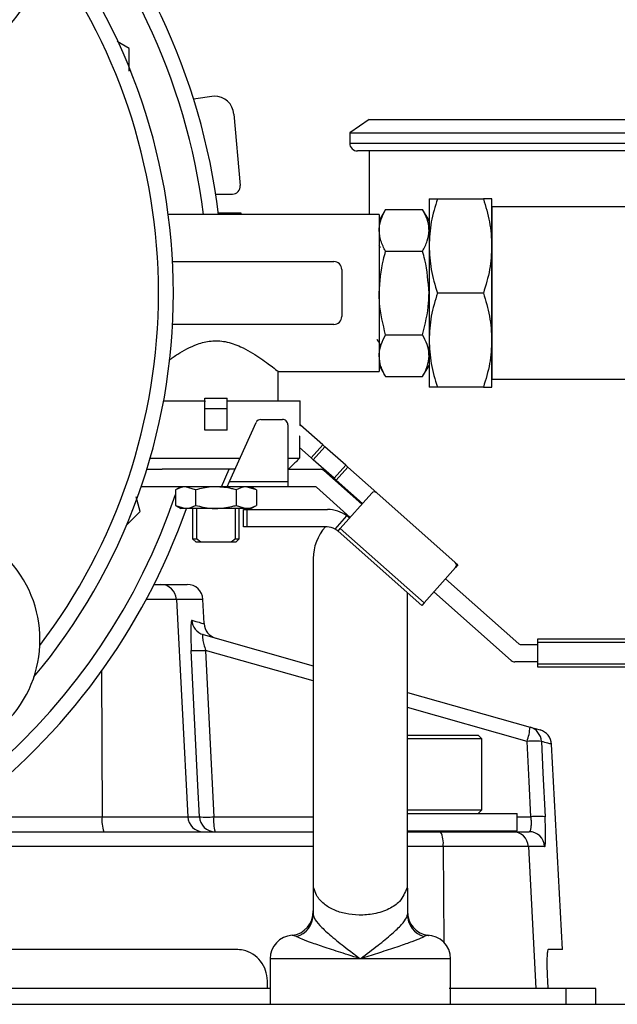
# Model space of a CAD drawing. Extents: x 0 to 16.5, y 0 to 11.7.
# Drawn here: x 10 to 10.3, y 5.6 to 6 of the extents above; entities that cross this region are included whole.
import ezdxf

# ---------------------------------------------------------------- set-up
doc = ezdxf.new("R2010")
doc.units = 0
doc.linetypes.add('SLD-SOLID', pattern=[0])
doc.layers.get('0').update_dxf_attribs({"linetype": 'CONTINUOUS'})
doc.layers.add('BRAND_TABLE', color=5, linetype='SLD-SOLID')
doc.styles.add('SLDTEXTSTYLE14', font='TXT', dxfattribs={"width": 0.75})
doc.dimstyles.new('SLDDIMSTYLE0', dxfattribs={"dimtxt": 0.1377952755905512, "dimasz": 0.13, "dimexe": 0, "dimexo": 0.0625, "dimgap": 0.0344488188976378, "dimtad": 1, "dimlfac": 12, "dimrnd": 1e-09, "dimzin": 12, "dimtxsty": 'SLDTEXTSTYLE14', "dimsah": 1, "dimcen": 0.09, "dimazin": 3, "dimtfac": 1, "dimtofl": 0, "dimtmove": 0, "dimatfit": 3, "dimtolj": 1, "dimtzin": 12})

# ---------------------------------------------------------------- blocks, each defined once
blk = doc.blocks.new('_D_4')
at = {"layer": 'BRAND_TABLE', "color": 1}
for p, q in [((10.1519271898748, 9.232019765941825), (10.8837630257408, 9.232019765941825)), ((10.84439294700064, 9.232019765941825), (10.84439294700064, 5.213357298750229)), ((10.46180251795872, 5.213357298750229), (10.8837630257408, 5.213357298750229))]:
    blk.add_line(p, q, dxfattribs=at)
for points in [[(10.84439294700064, 9.232019765941825), (10.82439294700064, 9.102019765941824), (10.86439294700064, 9.102019765941824)], [(10.84439294700064, 5.213357298750229), (10.86439294700064, 5.343357298750229), (10.82439294700064, 5.343357298750229)]]:
    blk.add_solid(points, dxfattribs=at)
at = {"layer": 'BRAND_TABLE', "color": 1, "insert": (10.6667655094188, 7.013714643920861), "char_height": 0.1377952755905512, "attachment_point": 1, "rotation": 90.00000000000041, "style": 'SLDTEXTSTYLE14'}
blk.add_mtext('48.22', dxfattribs=at)

msp = doc.modelspace()

# ---------------------------------------------------------------- linework, layer by layer
at = {"color": 7, "linetype": 'SLD-SOLID'}
for p, q in [((10.07326118040798, 6.006724224129213), (10.06821276616919, 6.009638927448958)), ((10.07326118040798, 5.997209387456707), (10.07326118040798, 6.006724224129213)), ((10.10871425526674, 5.98679484552776), (10.10013796551275, 5.98551858349222)), ((10.10871425526674, 5.98679484552776), (10.10871495405833, 5.986794845535085)), ((10.11701657654243, 5.979187810079956), (10.11962694773904, 5.949351130772991)), ((10.17358073318188, 5.977050751039572), (10.16537863344435, 5.971440514819099)), ((10.17358073318188, 5.977050751039572), (10.3769928066727, 5.977050751039569)), ((10.16537863344435, 5.971440514819099), (10.16537863344435, 5.967109806157684)), ((10.16537863344435, 5.971440514819099), (10.38519490641023, 5.971440514819098)), ((10.16537863344435, 5.967109806157682), (10.38519490641023, 5.96710980615768)), ((10.38191406651521, 5.963828966262668), (10.16865947333936, 5.963828966262668)), ((10.17358073318188, 5.963828966262671), (10.17358073318188, 5.937258264162939)), ((10.10938366651609, 5.945784346840096), (10.11635859243035, 5.945784346840091)), ((10.19852331848396, 5.94381576416293), (10.19852331848397, 5.924130764162931)), ((10.20203970505264, 5.943815764162932), (10.22125359862299, 5.943815764162931)), ((10.22476998515064, 5.924130764162931), (10.22476998515063, 5.943815764162931)), ((10.28619926992753, 5.940535003008074), (10.22477013606927, 5.940535003008074)), ((10.22477013606927, 5.940535003008074), (10.22477013606927, 5.90444576416293)), ((10.17768998515063, 5.937258264162939), (10.08956110316588, 5.937258264162939)), ((10.11047239747237, 5.937984903529777), (10.11751960337989, 5.937984903529777)), ((10.11751960337989, 5.937984903529777), (10.11751960337989, 5.937258264162939)), ((10.11993900089842, 5.937984903529777), (10.11993900089842, 5.937258264162939)), ((10.18039273655346, 5.93938748357952), (10.17768998515064, 5.934706180829607)), ((10.17768998515063, 5.937258264162931), (10.17768998515063, 5.871633264162929)), ((10.18039273655345, 5.93938748357952), (10.19582056708115, 5.93938748357952)), ((10.19852331848396, 5.934706180829608), (10.19582056708114, 5.93938748357952)), ((10.17828585268563, 5.923330696399565), (10.17768998515064, 5.924360762971947)), ((10.19852331848397, 5.924130764162931), (10.19852331848397, 5.884760764162931)), ((10.22476998515064, 5.884760764162931), (10.22476998515064, 5.924130764162931)), ((10.18039273655345, 5.92191662387123), (10.19582056708115, 5.92191662387123)), ((10.09137900882024, 5.917570764162931), (10.15878373515063, 5.917570764162931)), ((10.16206498515063, 5.91428951416293), (10.16206498515063, 5.89460201416293)), ((10.22125359862299, 5.904445764286012), (10.20203970505264, 5.904445764162932)), ((10.22477013606927, 5.90444576416293), (10.22477013606927, 5.868356525317786)), ((10.15878373515063, 5.891320764162931), (10.09137900882024, 5.89132076416293)), ((10.18039273655346, 5.886974904454649), (10.19582056708115, 5.886974904454649)), ((10.19852331848397, 5.884760764162931), (10.19852331848396, 5.865075764162931)), ((10.22476998515063, 5.86507576416293), (10.22476998515064, 5.884760764162931)), ((10.13522940628231, 5.87163326416294), (10.17768998515063, 5.87163326416294)), ((10.13549428305089, 5.859393680829598), (10.13549428305089, 5.871843055984026)), ((10.17768998515063, 5.874185347496262), (10.18039273655345, 5.869504044746351)), ((10.19582056708114, 5.869504044746359), (10.19852331848396, 5.87418534749627)), ((10.18039273655345, 5.869504044746351), (10.19582056708115, 5.869504044746359)), ((10.22477013606927, 5.868356525317786), (10.28619926992753, 5.868356525317786)), ((10.22125359862299, 5.865075764286011), (10.20203970505264, 5.86507576416293)), ((10.08763089398025, 5.859393680829597), (10.10476511638423, 5.859393680829597)), ((10.10476511638423, 5.859393680829597), (10.10476511638423, 5.860507656774074)), ((10.10476511638423, 5.859393680829597), (10.10476511638423, 5.858916545763903)), ((10.10476511638423, 5.85600826416293), (10.10476511638423, 5.858916545763903)), ((10.11414011638423, 5.859393680829597), (10.11414011638423, 5.860507656774074)), ((10.11414011638423, 5.859393680829597), (10.14474112524251, 5.859393680829597)), ((10.11414011638423, 5.858916545763903), (10.11414011638423, 5.859393680829597)), ((10.11414011638423, 5.85600826416293), (10.11414011638423, 5.858916545763904)), ((10.14474112524252, 5.849212035402577), (10.14474112524252, 5.859393680829599)), ((10.11414011638423, 5.85600826416293), (10.10476511638423, 5.85600826416293)), ((10.10476511638423, 5.847154097496264), (10.10476511638423, 5.85600826416293)), ((10.11414011638423, 5.847154097496264), (10.11414011638423, 5.85600826416293)), ((10.11512695715852, 5.825643680829589), (10.12624703606129, 5.850293222309404)), ((10.12824102236417, 5.851581180829602), (10.1373285220088, 5.851581180829598)), ((10.11414011638423, 5.847154097496264), (10.10476511638423, 5.847154097496264)), ((10.1395160220088, 5.849393680829598), (10.1395160220088, 5.825643680829589)), ((10.14451546871117, 5.848958297565992), (10.14477834914795, 5.849253891550844)), ((10.15411745000778, 5.840948354094446), (10.14477834914795, 5.849253891550844)), ((10.14451546871117, 5.844549930829597), (10.1444284108883, 5.844549930829597)), ((10.1444284108883, 5.844549930829597), (10.1444284108883, 5.835371268592056)), ((10.1492717895353, 5.835499686609338), (10.1444284108883, 5.839807045890693)), ((10.1492717895353, 5.835499686609338), (10.15411745000778, 5.840948354094446)), ((10.15497508411212, 5.840185634825811), (10.15012942363964, 5.834736967340702)), ((10.15411745000778, 5.840948354094446), (10.15497508411212, 5.840185634825811)), ((10.16370200046964, 5.832424531077814), (10.15497508411212, 5.840185634825811)), ((10.08199178245807, 5.835371268592055), (10.11951533669656, 5.835371268592056)), ((10.1395160220088, 5.835371268592056), (10.1444284108883, 5.835371268592056)), ((10.15012942363964, 5.834736967340702), (10.1492717895353, 5.835499686609338)), ((10.15885633999715, 5.826975863592698), (10.15012942363964, 5.834736967340702)), ((10.08061416496477, 5.830747847496272), (10.08695106466654, 5.830747847496263)), ((10.11742958563186, 5.830747847496263), (10.08695106466654, 5.830747847496263)), ((10.11174032244228, 5.823456180829589), (10.11502979168991, 5.830747847496263)), ((10.13951602200879, 5.830747847496263), (10.15315597337827, 5.830747847496263)), ((10.15460967152001, 5.830194947741795), (10.17045676554875, 5.816101660282308)), ((10.15885633999715, 5.826975863592698), (10.16370200046964, 5.832424531077814)), ((10.16455963457398, 5.831661811809179), (10.1597139741015, 5.826213144324061)), ((10.16370200046964, 5.832424531077814), (10.16455963457398, 5.831661811809179)), ((10.1766690544024, 5.820892548100639), (10.16455963457398, 5.831661811809179)), ((10.11414011638423, 5.823456180829589), (10.11512695715852, 5.825643680829587)), ((10.11512695715852, 5.825643680829589), (10.1395160220088, 5.825643680829589)), ((10.1395160220088, 5.825643680829589), (10.1395160220088, 5.823456180829589)), ((10.1597139741015, 5.826213144324061), (10.15885633999715, 5.826975863592698)), ((10.17073366043289, 5.816413012710026), (10.1597139741015, 5.826213144324061)), ((10.11174032244228, 5.823456180829589), (10.07824161516586, 5.823456180829589)), ((10.09480417888422, 5.823456180829587), (10.09253805771656, 5.822147835163421)), ((10.09253805771656, 5.822147835163421), (10.09253805771656, 5.815649943162423)), ((10.10099533705039, 5.822147835163421), (10.09676669738347, 5.823456180829589)), ((10.10099533705039, 5.822147835163421), (10.10099533705039, 5.815649943162423)), ((10.11414011638422, 5.823456180829589), (10.11174032244228, 5.823456180829589)), ((10.1395160220088, 5.823456180829589), (10.11414011638423, 5.823456180829589)), ((10.11790989571806, 5.822147835163422), (10.11790989571806, 5.815649943162423)), ((10.12636717505188, 5.822147835163426), (10.12213853538497, 5.823456180829598)), ((10.12636717505188, 5.822147835163423), (10.12410105388423, 5.823456180829583)), ((10.12636717505188, 5.822147835163426), (10.12636717505189, 5.815649943162427)), ((10.15088185629234, 5.823456180829589), (10.1395160220088, 5.823456180829589)), ((10.16561110507628, 5.810652992797198), (10.15146333554904, 5.823235020927802)), ((10.1766690544024, 5.820892548100631), (10.20948533269989, 5.79170806528264)), ((10.07776723789433, 5.813045889293021), (10.07612901175785, 5.819159832468646)), ((10.17461018881088, 5.820771946698106), (10.16145768181415, 5.805982706381396)), ((10.07190810557017, 5.807186756968869), (10.07776723789433, 5.813045889293021)), ((10.09253805771656, 5.815649943162423), (10.09480417888422, 5.814341597496258)), ((10.09253805771656, 5.815649943162423), (10.09676669738347, 5.814341597496255)), ((10.09676669738347, 5.814341597496255), (10.09480417888422, 5.814341597496255)), ((10.10945261638422, 5.814341597496255), (10.09676669738347, 5.814341597496255)), ((10.09968699138422, 5.814341597496258), (10.09968699138422, 5.801737430829589)), ((10.10129671155586, 5.814341597496258), (10.10129671155586, 5.801737430829589)), ((10.12213853538497, 5.814341597496265), (10.10945261638422, 5.814341597496255)), ((10.11760852121259, 5.801737430829589), (10.11760852121259, 5.814341597496258)), ((10.11790989571806, 5.815649943162423), (10.12213853538497, 5.814341597496265)), ((10.11921824138422, 5.801737430829589), (10.11921824138422, 5.814341597496258)), ((10.12094185454592, 5.806633264162931), (10.12094185454592, 5.813924930829597)), ((10.12094185454592, 5.813924930829597), (10.12240018787926, 5.813924930829597)), ((10.12410105388422, 5.814341597496264), (10.12213853538497, 5.814341597496265)), ((10.12240018787926, 5.813924930829597), (10.12240018787926, 5.806633264162931)), ((10.12240018787926, 5.813924930829597), (10.15606748457509, 5.813924930829589)), ((10.12410105388422, 5.814341597496256), (10.12636717505189, 5.815649943162423)), ((10.15929500581172, 5.805745376121412), (10.16420336854748, 5.811264548707966)), ((10.16388946691599, 5.812184096320039), (10.16318041168467, 5.811945674487494)), ((10.16521872104163, 5.810444348272494), (10.16533421019214, 5.810341640369479)), ((10.12240018787926, 5.806633264162931), (10.12094185454592, 5.806633264162931)), ((10.15591293148639, 5.806633264162922), (10.12240018787926, 5.806633264162931)), ((10.16048854971965, 5.804892972884374), (10.16145768181415, 5.805982706381396)), ((10.19548429501119, 5.773770225877395), (10.16048854971965, 5.804892972884374)), ((10.16145768181415, 5.805982706381396), (10.19645342710569, 5.774859959374417)), ((10.09968699138422, 5.801737430829589), (10.10114532471755, 5.800279097496256)), ((10.09968699138422, 5.801737430829589), (10.10129671155586, 5.801737430829589)), ((10.10311523153211, 5.800279097496256), (10.10129671155586, 5.801737430829589)), ((10.11760852121259, 5.801737430829589), (10.11579000123634, 5.800279097496256)), ((10.11760852121259, 5.801737430829589), (10.11921824138422, 5.801737430829589)), ((10.1177599080509, 5.800279097496267), (10.11921824138422, 5.801737430829585)), ((10.10311523153211, 5.800279097496256), (10.10114532471755, 5.800279097496256)), ((10.11579000123634, 5.800279097496256), (10.10311523153211, 5.800279097496256)), ((10.1177599080509, 5.800279097496256), (10.11579000123634, 5.800279097496256)), ((10.15012272793247, 5.793409792190833), (10.15012272793247, 5.655624096021041)), ((10.20960593410241, 5.789649199691125), (10.19645342710569, 5.774859959374417)), ((10.20948533269989, 5.791708065282646), (10.2105750661969, 5.790738933188146)), ((10.2105750661969, 5.790738933188146), (10.20960593410241, 5.789649199691127)), ((10.20545251084028, 5.784978913275317), (10.23605961322161, 5.757759115665759)), ((10.08340815253258, 5.782583020535001), (10.08644231478123, 5.782583020535001)), ((10.08644231478123, 5.782583020535001), (10.09746926933396, 5.782583020535007)), ((10.09296187129977, 5.776364752531347), (10.08017108798366, 5.776364752531346)), ((10.09296187129977, 5.776364752531347), (10.09770216937628, 5.685454831845743)), ((10.10402195656988, 5.776364752531341), (10.09296187129977, 5.776364752531347)), ((10.10455342681753, 5.766223696091424), (10.10402195656992, 5.776364752531342)), ((10.18949280667263, 5.655614516600279), (10.18949280667263, 5.779098632922392)), ((10.23291327725063, 5.750799188851774), (10.2006068503678, 5.779530245790212)), ((10.19645342710569, 5.774859959374417), (10.19548429501119, 5.773770225877395)), ((10.10417058497484, 5.761649000429341), (10.15012272793247, 5.748628180058258)), ((10.24395164800321, 5.759829622430638), (10.41019490641048, 5.759829622430639)), ((10.24395164800321, 5.758371289097306), (10.24395164800321, 5.759829622430638)), ((10.15012272793247, 5.742307123547227), (10.10515372060314, 5.755049366433289)), ((10.2366410924783, 5.757537955763971), (10.24395164800321, 5.757537955763971)), ((10.24395164800321, 5.749412955763972), (10.24395164800321, 5.758371289097306)), ((10.41019490641048, 5.758371289097306), (10.24395164800321, 5.758371289097306)), ((10.24395164800321, 5.750246289097305), (10.23436697539237, 5.750246289097305)), ((10.24395164800321, 5.749412955763972), (10.41019490641048, 5.749412955763972)), ((10.24395164800321, 5.747954622430639), (10.24395164800321, 5.749412955763972)), ((10.41019490641048, 5.747954622430639), (10.24395164800321, 5.747954622430639)), ((10.06157607713612, 5.746282364725057), (10.06189623709008, 5.685454831845743)), ((10.18949280667263, 5.737472427784778), (10.24073125554216, 5.722953700346145)), ((10.23949133692568, 5.716983982348204), (10.18949280667263, 5.731151371273747)), ((10.24073125554217, 5.722953700346143), (10.24499196397542, 5.72174640258825)), ((10.18949280667263, 5.719584332873243), (10.21908598252566, 5.719584332873243)), ((10.19441406651516, 5.718009529723636), (10.18949280667263, 5.718009529723636)), ((10.22066078567526, 5.718009529723636), (10.19441406651516, 5.718009529723636)), ((10.22066078567527, 5.71800952972363), (10.21908598252566, 5.719584332873236)), ((10.22066078567526, 5.688350737072717), (10.22066078567526, 5.718009529723636)), ((10.25424989690759, 5.630023965416889), (10.24975318037662, 5.715826428190308)), ((10.00079871874602, 5.685454831845647), (10.06189623709008, 5.685454831845743)), ((10.06189623709008, 5.685454831845743), (10.09770216937628, 5.685454831845743)), ((10.09770216937628, 5.685454831845743), (10.10257387524722, 5.685454831845743)), ((10.10855904808069, 5.685454831845743), (10.15012272793247, 5.685454831845743)), ((10.18949280667263, 5.688350737072717), (10.22066078567526, 5.688350737072717)), ((10.18949280667263, 5.686775933923109), (10.23542456520282, 5.686775933923109)), ((10.21908598252566, 5.686775933923113), (10.22066078567526, 5.68835073707272)), ((10.23542456520281, 5.679558086154081), (10.23542456520281, 5.686775933923109)), ((10.23542456520281, 5.685454831845743), (10.24105441990311, 5.685454831845743)), ((9.99186598161009, 5.67923656384199), (10.15012272793247, 5.679236563841991)), ((10.18949280667263, 5.679558086154081), (10.23542456520282, 5.679558086154081)), ((10.18949280667263, 5.679236563841991), (10.20334202599649, 5.679236563842088)), ((10.20334202599649, 5.679236563842088), (10.23352114627489, 5.679236563842088)), ((10.21081826599022, 5.679236563842088), (10.21081826599022, 5.679558086154081)), ((10.23352114627489, 5.679236563842088), (10.24032111661268, 5.679236563842088)), ((10.15012272793247, 5.673018295838336), (9.982091837482352, 5.673018295838334)), ((10.20440830067153, 5.673018295838433), (10.18949280667263, 5.673018295838336)), ((10.24004028721081, 5.673018295838433), (10.20440830067153, 5.673018295838433)), ((10.20440830067153, 5.673018295838433), (10.20475000202927, 5.632949961228361)), ((10.24004028721081, 5.673018295838433), (10.24313729561982, 5.61361976594183)), ((10.24685939008016, 5.673018295838433), (10.24004028721081, 5.673018295838433)), ((10.15012272793247, 5.655624096021038), (10.15012272793247, 5.655614516600279)), ((10.15012272793247, 5.655614516600281), (10.15038480670062, 5.655614516600281)), ((10.15012272793247, 5.655614516600281), (10.15012272793247, 5.644590340883477)), ((10.18923072790447, 5.655614516600281), (10.18949280667263, 5.655614516600281)), ((10.18949280667263, 5.655614516600281), (10.18949280667263, 5.644590340883477)), ((10.14132236241001, 5.635871186052445), (10.14129424303431, 5.635874560479787)), ((10.19829317229777, 5.635871186064765), (10.19832129664702, 5.635874561088951)), ((10.11784534740218, 5.630023965416891), (9.856938962914585, 5.630023965416792)), ((10.25424989690755, 5.630023965416887), (10.24830543615597, 5.630023965416892)), ((10.1320781085099, 5.626086957545162), (10.1320781085099, 5.607058086154086)), ((10.16980776730255, 5.626086957545162), (10.1320781085099, 5.626086957545162)), ((10.2075374260952, 5.626086957545162), (10.16980776730255, 5.626086957545162)), ((10.2075374260952, 5.607058086154086), (10.2075374260952, 5.626086957545162)), ((10.13096870698223, 5.613619765941834), (10.13096870698223, 5.616900605836847)), ((10.24802044191844, 5.616900605836843), (10.24819289354076, 5.61361976594183)), ((10.13207810850992, 5.613619765944112), (9.85493524488353, 5.613619765944112)), ((10.25590085597002, 5.613619765944112), (10.20699206027653, 5.613619765944112)), ((10.25590085597002, 5.607058086154086), (10.25590085597002, 5.613619765944112)), ((10.26823296415296, 5.613619765944112), (10.25590085597002, 5.613619765944112)), ((10.26823296415296, 5.607058086154086), (10.26823296415296, 5.613619765944111)), ((9.8580418848368, 5.607058086154085), (10.36009648121331, 5.607058086154085))]:
    msp.add_line(p, q, dxfattribs=at)
at = {"color": 7, "linetype": 'SLD-SOLID', "flags": 128}
for points in [[(10.10257387524722, 5.685454831845743), (10.10193345838185, 5.698547262689964), (10.09916785633619, 5.755049366433289)], [(10.10515372060314, 5.755049366433289), (10.10680080203024, 5.721399374858916), (10.10855904808069, 5.685454831845743)], [(10.24105441990311, 5.685454831845743), (10.24032106227889, 5.700249705306542), (10.23949133692568, 5.716983982348204)], [(10.2454832572077, 5.716983982348204), (10.24613230436008, 5.703892104087343), (10.24704609727717, 5.685454831845743)]]:
    msp.add_lwpolyline(points, dxfattribs=at)
at = {"color": 7, "linetype": 'SLD-SOLID'}
for centre, radius, start, end in [((9.841723777801546, 5.90444576416293), 0.2708333333333336, 6.958698986314483, 79.53073495028944), ((9.841723777801546, 5.90444576416293), 0.2645833333333345, 7.123920034706908, 79.28053815339184), ((9.986704092762363, 6.04942607912372), 0.049212598425202, 315.0000000000103, 134.9999999999949), ((9.841723777801546, 5.90444576416293), 0.25, 0, 39.93783865608883), ((9.841723777801546, 5.90444576416293), 0.2437500000000004, 0, 37.20804383229233), ((10.10871495405832, 5.978461512223725), 0.008333333333338265, 4.999999999997645, 89.99999999996336), ((10.16865947333936, 5.967109806157682), 0.003280839895013266, 180.0000000000474, 270.0000000000008), ((10.11635859243035, 5.949065186735104), 0.003280839895013266, 270.0000000000008, 5.000000000016886), ((10.15878373515063, 5.91428951416293), 0.003281250000000568, 0, 90), ((9.841723777801546, 5.90444576416293), 0.2500000000000011, 320.0621613438495, 0), ((9.841723777801546, 5.90444576416293), 0.2437500000000004, 322.7919561677024, 0), ((10.15878373515063, 5.89460201416293), 0.003281249999998792, 270.0000000000008, 0), ((10.12824102236418, 5.849393680829603), 0.002187499999999787, 90.00000000009305, 155.7185688707397), ((10.1373285220088, 5.849393680829598), 0.002187499999999787, 0, 90.00000000009305), ((10.15315597337827, 5.828560347496263), 0.002187500000001137, 48.35236279460023, 90), ((10.15088185629234, 5.822581180829589), 0.0008750000000000122, 48.35236279466782, 90), ((10.1756999223079, 5.81980281460361), 0.00145833333333387, 48.35236279459249, 138.3523627945954), ((9.841723777801546, 5.90444576416293), 0.2645833333333334, 280.7194618466161, 341.4343537421738), ((9.841723777801546, 5.90444576416293), 0.2708333333333335, 273.3348640057609, 340.5677306818714), ((10.15606748457509, 5.800154307344756), 0.01377062348483271, 53.78517137430657, 90), ((10.16980776730255, 5.793409792190833), 0.01968503937007834, 137.7975414726877, 180), ((10.15591293148639, 5.799747952420505), 0.006885311742417244, 60.58042748528065, 90.00000000001478), ((9.986704092762363, 5.759465449202461), 0.04921259842524345, 225.0000000000542, 45.00000000000439), ((10.20851620060539, 5.79061833178562), 0.001458333333333207, 318.3523627946223, 48.3523627945693), ((10.08642684869557, 5.776039949525909), 0.006543089287930029, 2.845367392589566, 89.86456821539502), ((10.097469269334, 5.776021340744975), 0.00656167979002664, 3.000000000048022, 90.00000000065147), ((10.1059599929614, 5.767945953457986), 0.006546265988128215, 182.8652980830269, 254.1364167176314), ((10.11110948235967, 5.766502836765916), 0.006561679790027135, 182.6244986669166, 254.1795981502422), ((10.10216078846966, 5.790910895593356), 0.03598620452970773, 265.2292637657672, 274.7707362342344), ((10.2366410924783, 5.758412955763972), 0.0008750000000006253, 228.3523627946686, 270.0000000000008), ((10.23436697539237, 5.752433789097305), 0.002187499999999787, 228.3523627946203, 270.0000000000008), ((10.21811305811893, 5.724537905577343), 0.02267360934854996, 340.5393568423036, 355.9934791453267), ((10.23894197078312, 5.716653199958994), 0.006549644652760544, 2.894890015315902, 74.14593618332935), ((10.24320310009229, 5.71543327280387), 0.006561679790024825, 3.249349444906626, 74.17959815026917), ((10.24248729706669, 5.68217401843048), 0.03493865144964525, 85.0808939210899, 94.91910607891013), ((10.077591401083, 5.68397193969485), 0.0157650607958161, 174.6026690229836, 197.4799210402639), ((10.10423719198048, 5.68577963485118), 0.006543089287929801, 182.8453673925834, 269.8645682153959), ((10.10911665211029, 5.685787802146966), 0.006551244027012932, 182.9133422866757, 269.9242722907372), ((10.10556646166395, 5.721424624352312), 0.0360940652521606, 265.2441038439448, 274.7558961560568), ((10.12719091734999, 5.683966278685701), 0.01869123706389165, 175.4321789223528, 194.6577437716168), ((10.24405025859014, 5.650598254530959), 0.03498508298604157, 85.08763816200408, 94.91236183800173), ((10.19421492915153, 5.674470945581663), 0.0102963592702105, 351.8894326618251, 27.57084215678836), ((10.23350548568648, 5.672693725657417), 0.006542856926818212, 2.843427167418714, 89.86286014086991), ((10.24031439763083, 5.672682991534308), 0.006553575752063241, 2.932736843974606, 89.9412581185473), ((10.14028024273916, 5.645701691427461), 0.00984248437150285, 276.0012805207641, 2.151137374177081), ((10.14042862887468, 5.644644201414683), 0.009694248681521868, 286.2797507062562, 359.6816672339939), ((10.19933529187091, 5.645701691429919), 0.009842484376370106, 177.8488626412084, 264.0029986677437), ((10.19918690573043, 5.644644201414685), 0.009694248681525436, 180.3183327660233, 253.7202492937297), ((10.14192062819494, 5.626086957545162), 0.009842519685039323, 93.64542930615146, 180), ((10.19769490641016, 5.626086957545162), 0.009842519685039797, 0, 90)]:
    msp.add_arc(centre, radius, start, end, dxfattribs=at)
msp.add_ellipse((10.10945261638422, 5.864862430829597), major_axis=(0.02604166666666785, -8.881784197001252e-16), ratio=0.1700000000000082, start_param=4.531402529138393, end_param=4.893375431631422, dxfattribs=at)
for points, knots in [([(10.20203970505264, 5.943815764162932), (10.20105688198639, 5.940618833622902), (10.19907321608797, 5.934166357780967), (10.19870772440302, 5.927496159558239), (10.19852331848397, 5.924130764162931)], [0, 0, 0, 0, 0.4954579634769958, 1, 1, 1, 1]), ([(10.19852331848396, 5.94381576416293), (10.1987005108126, 5.94381576416293), (10.19905882928461, 5.94381576416293), (10.20103883394125, 5.943815764162931), (10.20203970505264, 5.943815764162932)], [0, 0, 0, 0, 0.4945107285289928, 0.9999999999999999, 0.9999999999999999, 0.9999999999999999, 0.9999999999999999]), ([(10.22125359862299, 5.943815764162931), (10.22223642166759, 5.940618833643637), (10.22422008752709, 5.934166357827952), (10.22458557922474, 5.927496159579306), (10.22476998515064, 5.924130764162931)], [0, 0, 0, 0, 0.4954579622788494, 1, 1, 1, 1]), ([(10.22476998515063, 5.943815764162931), (10.22459279282661, 5.943815764162931), (10.22423447436173, 5.943815764162931), (10.22225446972857, 5.943815764162931), (10.22125359862299, 5.943815764162931)], [0, 0, 0, 0, 0.494510725470228, 1, 1, 1, 1]), ([(10.11751960337989, 5.937984903529777), (10.11816707936213, 5.937984903529777), (10.11954799955618, 5.937984903529777), (10.11980336785878, 5.937984903529777), (10.11993900089842, 5.937984903529777)], [0, 0, 0, 0, 0.468872846545715, 1, 1, 1, 1]), ([(10.17768998515063, 5.930652053725374), (10.17769321235185, 5.930859114017905), (10.17771765133862, 5.932427142602028), (10.17830794420084, 5.935383579168451), (10.17969357340756, 5.938044720401987), (10.18039273655345, 5.93938748357952)], [0, 0, 0, 0, 0.07009085780772195, 0.5307848607012372, 1, 1, 1, 1]), ([(10.19852331848397, 5.930652053725375), (10.19852009128275, 5.930859114017906), (10.19849565229597, 5.932427142602028), (10.19790535943378, 5.935383579168439), (10.19651973022705, 5.938044720401982), (10.19582056708115, 5.93938748357952)], [0, 0, 0, 0, 0.07009085780772321, 0.5307848607011809, 1, 1, 1, 1]), ([(10.18039273655345, 5.92191662387123), (10.17963732290107, 5.923335296082609), (10.17811264531374, 5.926198651434543), (10.17783172251275, 5.92915862342783), (10.17768998515063, 5.930652053725374)], [0, 0, 0, 0, 0.495457963477045, 1, 1, 1, 1]), ([(10.19582056708115, 5.92191662387123), (10.19657598073353, 5.923335296082606), (10.19810065832088, 5.92619865143453), (10.19838158112186, 5.929158623427826), (10.19852331848397, 5.930652053725375)], [0, 0, 0, 0, 0.4954579634769751, 0.9999999999999999, 0.9999999999999999, 0.9999999999999999, 0.9999999999999999]), ([(10.19852331848397, 5.924130764162931), (10.19870051081261, 5.920832312584248), (10.19905882928462, 5.914162181101976), (10.20103883394125, 5.907708188288363), (10.20203970505264, 5.904445764162932)], [0, 0, 0, 0, 0.4945107285290621, 1, 1, 1, 1]), ([(10.22476998515064, 5.924130764162931), (10.22459279282662, 5.920832312625818), (10.22423447436173, 5.914162181186347), (10.22225446972857, 5.90770818841156), (10.22125359862299, 5.904445764286012)], [0, 0, 0, 0, 0.4945107254702428, 0.9999999999999999, 0.9999999999999999, 0.9999999999999999, 0.9999999999999999]), ([(10.17768998515064, 5.904445764162935), (10.17803223775649, 5.909124909264251), (10.17846487756147, 5.915039793152597), (10.18005957254236, 5.920728200591657), (10.18039273655345, 5.92191662387123)], [0, 0, 0, 0, 0.7910797895010111, 1, 1, 1, 1]), ([(10.19852331848397, 5.904445764162939), (10.19818106587812, 5.909124909264253), (10.19774842607313, 5.915039793152597), (10.19615373109224, 5.920728200591657), (10.19582056708115, 5.92191662387123)], [0, 0, 0, 0, 0.7910797895009649, 1, 1, 1, 1]), ([(10.18039273655346, 5.886974904454649), (10.17928550742739, 5.891410797821124), (10.17784714522661, 5.897173310019191), (10.17771939517501, 5.903084839307882), (10.17768998515064, 5.904445764162935)], [0, 0, 0, 0, 0.7697846380198134, 1, 1, 1, 1]), ([(10.19582056708115, 5.886974904454649), (10.19692779620721, 5.891410797821126), (10.19836615840798, 5.897173310019197), (10.1984939084596, 5.903084839307889), (10.19852331848397, 5.90444576416294)], [0, 0, 0, 0, 0.7697846380200499, 1, 1, 1, 1]), ([(10.20203970505264, 5.904445764162932), (10.20105688198639, 5.901248833622902), (10.19907321608797, 5.894796357780967), (10.19870772440302, 5.888126159558237), (10.19852331848397, 5.884760764162931)], [0, 0, 0, 0, 0.4954579634770113, 1, 1, 1, 1]), ([(10.22125359862299, 5.904445764286012), (10.22223642166759, 5.901248833715528), (10.2242200875271, 5.894796357796522), (10.22458557922474, 5.888126159568766), (10.22476998515064, 5.884760764162931)], [0, 0, 0, 0, 0.4954579622788678, 1, 1, 1, 1]), ([(10.17768998515063, 5.878239474600496), (10.17769321235185, 5.878446534893027), (10.17771765133863, 5.880014563477149), (10.17830794420083, 5.882971000043573), (10.17969357340756, 5.885632141277114), (10.18039273655346, 5.886974904454649)], [0, 0, 0, 0, 0.07009085780771618, 0.5307848607012005, 1, 1, 1, 1]), ([(10.19852331848397, 5.878239474600504), (10.19852009128275, 5.878446534893036), (10.19849565229599, 5.880014563477156), (10.19790535943377, 5.882971000043583), (10.19651973022705, 5.885632141277117), (10.19582056708115, 5.886974904454649)], [0, 0, 0, 0, 0.07009085780773286, 0.5307848607012124, 1, 1, 1, 1]), ([(10.08981707780756, 5.876360612186385), (10.09098745347872, 5.877197084208558), (10.09411791016579, 5.879434433719385), (10.10031873869074, 5.882863033928058), (10.10737739377496, 5.884678443647323), (10.11379562649462, 5.884346791597332), (10.12088483056928, 5.881750226807705), (10.12785100819041, 5.877434194045603), (10.13293322482895, 5.873655066473325), (10.13538145320946, 5.871723214077943), (10.13526922113169, 5.871811685184175), (10.13522940628231, 5.871843070718854)], [0, 0, 0, 0, 0.09040285543204131, 0.2418046019674564, 0.3295124247290181, 0.4177659683948706, 0.5210912972792604, 0.6734498548522744, 0.8290803868299809, 0.9393654756340494, 1, 1, 1, 1]), ([(10.17673080672131, 5.885177556135622), (10.17698729337024, 5.884733484368273), (10.177453670187, 5.883926016306566), (10.17791860918755, 5.883121737585908), (10.17812785227457, 5.882759776635897)], [0, 0, 0, 0, 0.5499558290997314, 1, 1, 1, 1]), ([(10.19852331848397, 5.884760764162931), (10.19870051081261, 5.881462312584247), (10.19905882928461, 5.874792181101974), (10.20103883394125, 5.868338188288362), (10.20203970505264, 5.86507576416293)], [0, 0, 0, 0, 0.4945107285290294, 1, 1, 1, 1]), ([(10.22476998515064, 5.884760764162931), (10.22459279282662, 5.881462312625818), (10.22423447436173, 5.874792181186346), (10.22225446972857, 5.86833818841156), (10.22125359862299, 5.865075764286011)], [0, 0, 0, 0, 0.4945107254702452, 1, 1, 1, 1]), ([(10.18039273655345, 5.869504044746351), (10.17963732290107, 5.870922716957731), (10.17811264531372, 5.873786072309666), (10.17783172251275, 5.876746044302951), (10.17768998515063, 5.878239474600496)], [0, 0, 0, 0, 0.4954579634770035, 0.9999999999999999, 0.9999999999999999, 0.9999999999999999, 0.9999999999999999]), ([(10.19582056708115, 5.869504044746359), (10.19657598073353, 5.87092271695774), (10.19810065832087, 5.873786072309674), (10.19838158112185, 5.87674604430296), (10.19852331848397, 5.878239474600504)], [0, 0, 0, 0, 0.4954579634769992, 1, 1, 1, 1]), ([(10.20203970505264, 5.86507576416293), (10.20105688198639, 5.86507576416293), (10.19907321608797, 5.86507576416293), (10.19870772440302, 5.865075764162931), (10.19852331848396, 5.865075764162931)], [0, 0, 0, 0, 0.4954579634769679, 1, 1, 1, 1]), ([(10.22125359862299, 5.865075764286011), (10.22223642166758, 5.865075764234821), (10.22422008752709, 5.865075764131502), (10.22458557922473, 5.86507576415239), (10.22476998515063, 5.86507576416293)], [0, 0, 0, 0, 0.4954579622788332, 1, 1, 1, 1]), ([(10.1444284108883, 5.835371268592056), (10.14335343513715, 5.834306222972558), (10.14179715742363, 5.832764321436883), (10.1402391538845, 5.83122416401835), (10.13975731818497, 5.830747847496263)], [0, 0, 0, 0, 0.6907351700843763, 1, 1, 1, 1]), ([(10.09676669738347, 5.823456180829589), (10.09666646413818, 5.82345487412377), (10.09523850194568, 5.823436258279276), (10.09383916796133, 5.822768614699459), (10.09253805771656, 5.822147835163421)], [0, 0, 0, 0, 0.07019320666901467, 1, 1, 1, 1]), ([(10.10945261638422, 5.823456180829589), (10.10877957436131, 5.823441319127945), (10.10591778879791, 5.82337812693227), (10.10312857581491, 5.822681005670232), (10.10099533705039, 5.822147835163421)], [0, 0, 0, 0, 0.2351825487988877, 0.9999999999999999, 0.9999999999999999, 0.9999999999999999, 0.9999999999999999]), ([(10.11790989571806, 5.822147835163422), (10.1173171107814, 5.822313853312266), (10.11456306924862, 5.823085163190172), (10.1116996825179, 5.823293044372869), (10.10945261638422, 5.823456180829589)], [0, 0, 0, 0, 0.2152418289970401, 1, 1, 1, 1]), ([(10.12213853538497, 5.823456180829598), (10.12203830213968, 5.823454874123779), (10.12061033994719, 5.823436258279286), (10.11921100596284, 5.822768614699464), (10.11790989571806, 5.822147835163422)], [0, 0, 0, 0, 0.07019320666979081, 0.9999999999999999, 0.9999999999999999, 0.9999999999999999, 0.9999999999999999]), ([(10.09676669738347, 5.814341597496255), (10.09686693062877, 5.814342904202076), (10.0982948928213, 5.814361520046569), (10.09969422680562, 5.815029163626386), (10.10099533705039, 5.815649943162423)], [0, 0, 0, 0, 0.07019320666851603, 1, 1, 1, 1]), ([(10.10099533705039, 5.815649943162423), (10.10311722333947, 5.815119050517138), (10.10590619460719, 5.814421254248995), (10.10876808912925, 5.814356972773569), (10.10945261638422, 5.814341597496255)], [0, 0, 0, 0, 0.7608132481112648, 1, 1, 1, 1]), ([(10.10945261638422, 5.814341597496255), (10.11168518215302, 5.814502700847656), (10.11454865940926, 5.814709331169182), (10.11730302488749, 5.815480115774778), (10.11790989571806, 5.815649943162423)], [0, 0, 0, 0, 0.779669460946166, 1, 1, 1, 1]), ([(10.12213853538497, 5.814341597496265), (10.12223876863027, 5.814342904202086), (10.12366673082275, 5.814361520046577), (10.1250660648071, 5.815029163626392), (10.12636717505189, 5.815649943162427)], [0, 0, 0, 0, 0.07019320666997234, 1, 1, 1, 1]), ([(10.16420336854748, 5.811264548707966), (10.16433448723302, 5.811166357195267), (10.16459674051194, 5.810969962256872), (10.16493288255089, 5.810693713658768), (10.16512718252324, 5.810525551815203), (10.16520185196642, 5.810459312778068), (10.16521872104163, 5.810444348272494)], [0, 0, 0, 0, 0.3039930709782173, 0.6080230236474023, 0.9114458497409836, 1, 1, 1, 1]), ([(10.16048854971965, 5.804892972884374), (10.16047657465849, 5.804903744072023), (10.16045262394809, 5.804925286976276), (10.16026213115772, 5.805088945707029), (10.15997091968685, 5.805315199324152), (10.15963032619415, 5.805549729888254), (10.1593927645557, 5.805688337745515), (10.15929500581172, 5.805745376121412)], [0, 0, 0, 0, 0.2136326756842917, 0.4272758425498068, 0.6404909253273776, 0.852058792734555, 1, 1, 1, 1]), ([(10.09942191100857, 5.767618718427282), (10.09937669935871, 5.767599078626016), (10.09923830310392, 5.767538959719747), (10.09905765025375, 5.766384793944206), (10.09895006663051, 5.763624498640863), (10.09897405834482, 5.759661940960331), (10.09910328364663, 5.756586257197196), (10.09916785633619, 5.755049366433289)], [0, 0, 0, 0, 0.1022429910314653, 0.3129734721480792, 0.5345242977413256, 0.7674060915496411, 1, 1, 1, 1]), ([(10.09942191100857, 5.767618718427282), (10.09971569246666, 5.767535228053166), (10.10118468799429, 5.767117751106283), (10.10319545409802, 5.766546307295359), (10.10455641174756, 5.766159533926876), (10.10440986466048, 5.766201181448146), (10.10436532848765, 5.766213838275669)], [0, 0, 0, 0, 0.08818544137693136, 0.4409536933514662, 0.8301038701858998, 1, 1, 1, 1]), ([(10.10417058497484, 5.761649000429341), (10.10410799289301, 5.761651090126352), (10.10391864227712, 5.761657411779263), (10.10382934939716, 5.761277422652743), (10.10383524439516, 5.760551290820541), (10.10395865273294, 5.759497788409615), (10.10440473594792, 5.757479503297461), (10.1048999320162, 5.755872802529789), (10.10515372060314, 5.755049366433289)], [0, 0, 0, 0, 0.09967675558127834, 0.3015374230598513, 0.3395580972549652, 0.5166240769477567, 0.7522692518549621, 1, 1, 1, 1]), ([(10.24960688219914, 5.715818761027712), (10.2496181843037, 5.715815567367391), (10.24964807205738, 5.715807121919693), (10.24836546203564, 5.716169551747678), (10.24644399216363, 5.716712505477609), (10.2454832572077, 5.716983982348204)], [0, 0, 0, 0, 0.2331609447208182, 0.6165804644085303, 1, 1, 1, 1]), ([(10.24105441990311, 5.685454831845743), (10.24110846001173, 5.684730306798873), (10.24121659069736, 5.683280580066737), (10.24116484782193, 5.681384263484434), (10.24095189615069, 5.679989098549324), (10.24064347587149, 5.679320579363132), (10.24040643039355, 5.6792587989154), (10.24032111661268, 5.679236563842088)], [0, 0, 0, 0, 0.216501012302349, 0.433204216232082, 0.6517965959689149, 0.8746799594400029, 0.9999999999999999, 0.9999999999999999, 0.9999999999999999, 0.9999999999999999]), ([(10.24685939008016, 5.673018295838433), (10.24691109476841, 5.67306304026529), (10.24705551971782, 5.673188023352962), (10.24721567050199, 5.674536332080172), (10.24728497641332, 5.677327077377122), (10.24723548039965, 5.681105908344294), (10.24710921099072, 5.684005512030261), (10.24704609727717, 5.685454831845743)], [0, 0, 0, 0, 0.1231243729743206, 0.3439191287698968, 0.5628742206674585, 0.7815097777291706, 1, 1, 1, 1]), ([(10.18923072790447, 5.655614516600281), (10.18846817473095, 5.653692349939403), (10.18715472434437, 5.650381537485279), (10.18196458995723, 5.646753237652585), (10.17594985516529, 5.644725642819004), (10.16946983244661, 5.644171841867762), (10.16361586218201, 5.644820696848149), (10.15849867216387, 5.646443136299355), (10.15422159393657, 5.649054251680353), (10.1514524873852, 5.652229032395094), (10.15070308314287, 5.654605301126351), (10.15038480670062, 5.655614516600281)], [0, 0, 0, 0, 0.1652063764647593, 0.284557702426559, 0.404588740577892, 0.5081097569404556, 0.6015610930662803, 0.6952595852094735, 0.7971521829794047, 0.9138493247428665, 1, 1, 1, 1]), ([(10.15012272793247, 5.644590340883477), (10.15030270858724, 5.643920705167713), (10.15068556945844, 5.642496233666309), (10.15364495651088, 5.639134586841905), (10.15833349789368, 5.634928176055317), (10.16398985099415, 5.630477407284191), (10.16800432808738, 5.627447286745758), (10.16975209469126, 5.62612895124153), (10.16980776730255, 5.626086957545162)], [0, 0, 0, 0, 0.1725313048417448, 0.3670143647680368, 0.5826546858201929, 0.8181295423139266, 0.9942067760794471, 1, 1, 1, 1]), ([(10.16980776730255, 5.626086957545162), (10.16986343835918, 5.626128950069113), (10.17237111983305, 5.62802048726492), (10.17710693759378, 5.631596089336366), (10.18303059817465, 5.63641033819771), (10.18712843550427, 5.640334362522603), (10.18920441175637, 5.643064154120936), (10.18941393609212, 5.644172957534649), (10.18949280667263, 5.644590340883477)], [0, 0, 0, 0, 0.005793935900832521, 0.260985628756502, 0.4903591859490778, 0.6989976980876716, 0.8866946591043076, 1, 1, 1, 1]), ([(10.14314619317845, 5.635338649214299), (10.14243068921815, 5.635562711170572), (10.14131882399284, 5.635910894704586), (10.14132143251552, 5.63588162146894), (10.14132236241001, 5.635871186052445)], [0, 0, 0, 0, 0.6435168076159663, 1, 1, 1, 1]), ([(10.19832129664702, 5.635874561088951), (10.19837430836391, 5.635879460392663), (10.1985735166605, 5.635897871076262), (10.19759785619368, 5.635851016922802), (10.19669470690919, 5.635440969537642), (10.19646934142666, 5.635338649214299)], [0, 0, 0, 0, 0.2139128980803643, 0.8038453862789199, 1, 1, 1, 1]), ([(10.16980776730255, 5.626086957545162), (10.16978542376759, 5.626094040977905), (10.16964358717876, 5.6261390065547), (10.16913822897086, 5.626299218064553), (10.16707696165124, 5.626952782838369), (10.16242842530888, 5.628429485374392), (10.15589949428607, 5.630542266525844), (10.14973799442163, 5.632653400271666), (10.14527459282773, 5.634329821233177), (10.14384009663377, 5.635009749882746), (10.14314619317845, 5.635338649214299)], [0, 0, 0, 0, 0.001847927226863994, 0.01173062788236384, 0.0417961603458623, 0.172392432911011, 0.3982082092195518, 0.6112058247930977, 0.8119300541048037, 1, 1, 1, 1]), ([(10.19646934142666, 5.635338649214299), (10.19604690234685, 5.635132264029245), (10.19495655932054, 5.634599570303649), (10.19152981786356, 5.633253316848927), (10.18594138361821, 5.631286992666547), (10.17904483088685, 5.629021757083609), (10.17356967606423, 5.627279754378617), (10.17062096092127, 5.626344762329409), (10.17004483928185, 5.626162115115025), (10.16987744999565, 5.626109048618164), (10.16983011085643, 5.626094040983787), (10.16980776730255, 5.626086957545162)], [0, 0, 0, 0, 0.1246125461609148, 0.3216331707758787, 0.5303671575329576, 0.7520542149299928, 0.950507035674901, 0.9861570528468457, 0.9960851280471643, 0.9981522234279792, 1, 1, 1, 1]), ([(10.13096870698223, 5.616900605836847), (10.13082648933482, 5.618362060572708), (10.13054202519159, 5.621285266495898), (10.12831785380896, 5.625193574184063), (10.12504020789729, 5.62815866425595), (10.12134483270356, 5.629781821456552), (10.11886774217258, 5.629953221665335), (10.11784534740218, 5.630023965416891)], [0, 0, 0, 0, 0.212263485135174, 0.4245700272461826, 0.6367805617353363, 0.8500847467847709, 1, 1, 1, 1]), ([(10.24830543615597, 5.630023965416892), (10.2482069001684, 5.629879347003638), (10.24800980293054, 5.62959007309977), (10.24783583177767, 5.627330009407332), (10.24778578702931, 5.624005081094627), (10.24785838287302, 5.620315705509573), (10.24797414264405, 5.617876278847842), (10.24802044191844, 5.616900605836843)], [0, 0, 0, 0, 0.2147512961564556, 0.4295576503910526, 0.6438023179398719, 0.8575351862721726, 1, 1, 1, 1])]:
    msp.add_open_spline(points, degree=3, knots=knots, dxfattribs=at)

# ---------------------------------------------------------------- dimensions: what is measured, and where the dimension line sits
at = {"layer": 'BRAND_TABLE', "color": 1}
dim = msp.add_linear_dim(base=(10.84439294700064, 5.213357298750229), p1=(10.11255711113464, 9.232019765941825), p2=(10.42243243921856, 5.213357298750229), angle=90.0000000000002, dimstyle='SLDDIMSTYLE0', dxfattribs=at)
dim.commit()
dim.dimension.update_dxf_attribs({"geometry": '_D_4', "text_midpoint": (10.84439294700064, 7.242799299182041), "dimtype": 160})

doc.saveas('drawing.dxf')
